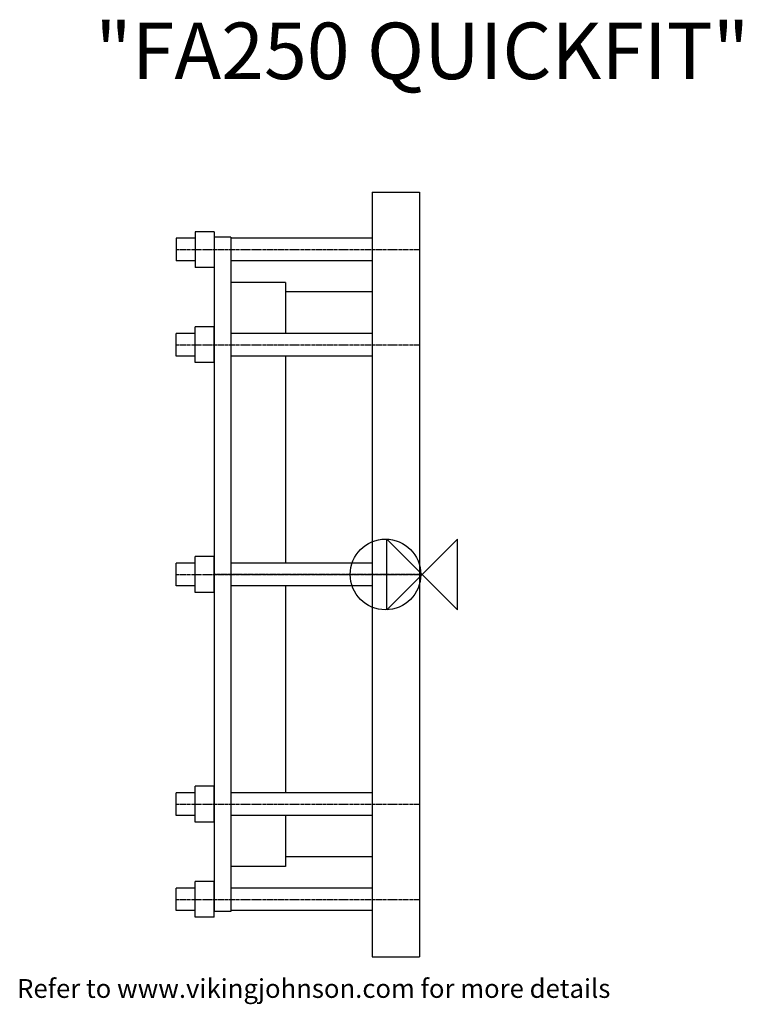
# Model space of a CAD drawing. Units: millimetres. Extents: x -214 to 170, y -228 to 295.
import ezdxf
from ezdxf.enums import TextEntityAlignment as Align

# ---------------------------------------------------------------- set-up
doc = ezdxf.new("R2010")
doc.units = ezdxf.units.MM
doc.linetypes.add('CENTER', pattern=[2, 1.25, -0.25, 0.25, -0.25])
for name, color, linetype in [('BOLTS', 3, 'Continuous'), ('CENTRELINE', 3, 'CENTER'), ('DETAIL', 2, 'Continuous'), ('ORIGIN', 6, 'Continuous'), ('PLANNING', 1, 'CENTER'), ('VJATT', 7, 'Continuous')]:
    doc.layers.add(name, color=color, linetype=linetype)

# ---------------------------------------------------------------- blocks, each defined once
blk = doc.blocks.new('ZPO')
at = {"layer": 'ORIGIN'}
blk.add_lwpolyline([(-18.75, -18.75), (-18.75, 18.75), (18.75, -18.75), (18.75, 18.75)], close=True, dxfattribs=at)
blk = doc.blocks.new('FA250')
at = {"layer": 'BOLTS'}
for p, q in [((-120.5, 178.5), (-130.5, 178.5)), ((-130.5, 178.5), (-130.5, 166.5)), ((-110.5, 182), (-120.5, 182)), ((-120.5, 182), (-120.5, 163)), ((-110.5, 182), (-110.5, 155)), ((-26.5, 178.5), (-101.5, 178.5)), ((-120.5, 166.5), (-130.5, 166.5)), ((-110.5, 163), (-120.5, 163)), ((-26.5, 166.5), (-101.5, 166.5)), ((-110.5, 131.48), (-120.5, 131.48)), ((-120.5, 112.48), (-120.5, 131.48)), ((-110.5, 112.48), (-110.5, 131.48)), ((-120.5, 127.98), (-130.5, 127.98)), ((-130.5, 115.98), (-130.5, 127.98)), ((-26.5, 127.98), (-101.5, 127.98)), ((-120.5, 115.98), (-130.5, 115.98)), ((-26.5, 115.98), (-101.5, 115.98)), ((-110.5, 112.48), (-120.5, 112.48)), ((-130.5, -6), (-130.5, 6)), ((-120.5, 6), (-130.5, 6)), ((-120.5, -9.5), (-120.5, 9.5)), ((-110.5, 9.5), (-120.5, 9.5)), ((-110.5, -9.5), (-110.5, 9.5)), ((-26.5, 6), (-101.5, 6)), ((-120.5, -6), (-130.5, -6)), ((-110.5, -9.5), (-120.5, -9.5)), ((-26.5, -6), (-101.5, -6)), ((-120.5, -131.48), (-120.5, -112.48)), ((-110.5, -112.48), (-120.5, -112.48)), ((-110.5, -131.48), (-110.5, -112.48)), ((-130.5, -127.98), (-130.5, -115.98)), ((-120.5, -115.98), (-130.5, -115.98)), ((-26.5, -115.98), (-101.5, -115.98)), ((-120.5, -127.98), (-130.5, -127.98)), ((-26.5, -127.98), (-101.5, -127.98)), ((-110.5, -131.48), (-120.5, -131.48)), ((-130.5, -178.5), (-130.5, -166.5)), ((-120.5, -166.5), (-130.5, -166.5)), ((-120.5, -182), (-120.5, -163)), ((-110.5, -163), (-120.5, -163)), ((-110.5, -182), (-110.5, -163)), ((-26.5, -166.5), (-101.5, -166.5)), ((-120.5, -178.5), (-130.5, -178.5)), ((-110.5, -182), (-120.5, -182)), ((-26.5, -178.5), (-101.5, -178.5))]:
    blk.add_line(p, q, dxfattribs=at)
at = {"layer": 'CENTRELINE'}
for p, q in [((-130.5, 172.5), (-1.5, 172.5)), ((-130.5, 121.98), (-1.5, 121.98)), ((-130.5, 0), (-1.5, 0)), ((-130.5, -121.98), (-1.5, -121.98)), ((-130.5, -172.5), (-1.5, -172.5))]:
    blk.add_line(p, q, dxfattribs=at)
at = {"layer": 'DETAIL'}
for p, q in [((-26.5, 203), (-1.5, 203)), ((-26.5, 203), (-26.5, -203)), ((-1.5, 203), (-1.5, -203)), ((-101.5, 179), (-110.5, 179)), ((-110.5, 179), (-110.5, -179)), ((-101.5, 179), (-101.5, -179)), ((-72.5, 155), (-101.5, 155)), ((-72.5, 155), (-72.5, 127.98)), ((-26.5, 150), (-72.5, 150)), ((-72.5, 115.98), (-72.5, 6)), ((-72.5, -6), (-72.5, -115.98)), ((-72.5, -127.98), (-72.5, -155)), ((-26.5, -150), (-72.5, -150)), ((-72.5, -155), (-101.5, -155)), ((-101.5, -179), (-110.5, -179)), ((-26.5, -203), (-1.5, -203))]:
    blk.add_line(p, q, dxfattribs=at)
at = {"layer": 'ORIGIN'}
blk.add_circle((-19.5, 0), 18.75, dxfattribs=at)
at = {"layer": 'PLANNING'}
blk.add_line((-1.5, 0), (-110.5, 0), dxfattribs=at)
blk.add_blockref('ZPO', (0, 0))
blk = doc.blocks.new('VJFLATT')
at = {"layer": 'VJATT', "flags": 2}
for tag, p in [('MANUFACTURER', (0, 0)), ('MODEL', (0, -100))]:
    blk.add_attdef(tag, text='', height=30, dxfattribs=at).set_placement(p, align=Align.CENTER)
at = {"layer": 'VJATT'}
blk.add_attdef('TYPE', text='', height=30, dxfattribs=at).set_placement((0, -50), align=Align.CENTER)

msp = doc.modelspace()

# ---------------------------------------------------------------- block references
ref = msp.add_blockref('VJFLATT', (0, 313))
ref.add_attrib('TYPE', '"FA250 QUICKFIT"', dxfattribs={"layer": 'VJATT', "height": 30}).set_placement((0, 263), align=Align.CENTER)
msp.add_blockref('FA250', (0, 0))

# ---------------------------------------------------------------- texts
at = {"insert": (-214.99, -214.81), "char_height": 10, "width": 816.4982, "attachment_point": 1}
msp.add_mtext('Refer to www.vikingjohnson.com for more details', dxfattribs=at)

doc.saveas('drawing.dxf')
